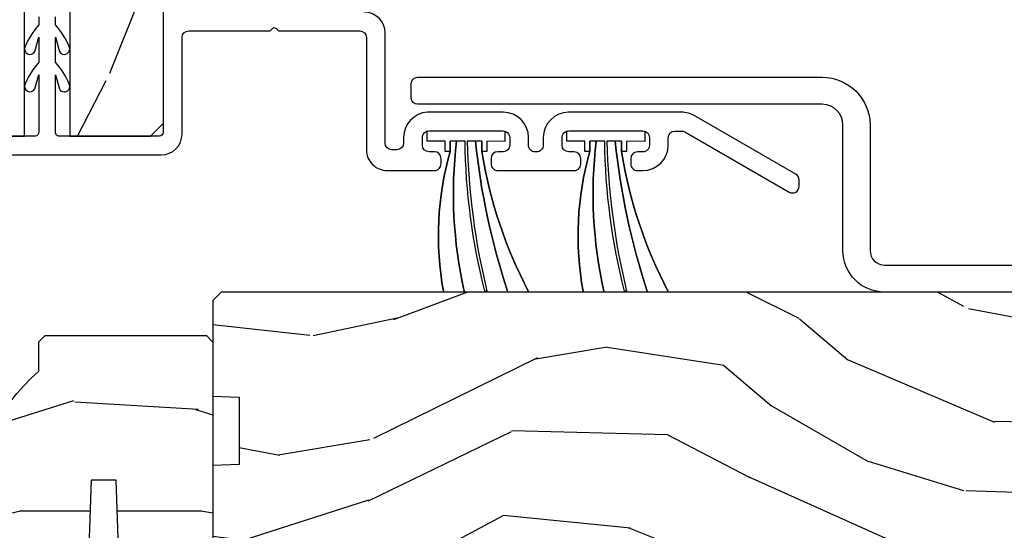
# Model space of a CAD drawing. Units: inches. Extents: x -6 to 499, y 2 to 180.
# Drawn here: x 33 to 35, y 120 to 121 of the extents above; entities that cross this region are included whole.
import ezdxf

# ---------------------------------------------------------------- set-up
doc = ezdxf.new("R2010")
doc.units = ezdxf.units.IN
doc.header["$MEASUREMENT"] = 0
for name, color, linetype in [('ZP-SECT-ALUM', 63, 'Continuous'), ('zp-sect-rein', 104, 'Continuous'), ('ZP-SECT-WDHA', 11, 'Continuous'), ('ZP-SECT-WSTP', 40, 'Continuous')]:
    doc.layers.add(name, color=color, linetype=linetype)

# ---------------------------------------------------------------- blocks, each defined once
blk = doc.blocks.new('CS AS SPD OGEE (13-16 IG) J V InterrLocker')
at = {"layer": 'ZP-SECT-WDHA'}
h = blk.add_hatch(dxfattribs=at)
h.set_pattern_fill('WOOD3', color=256, scale=1.75, angle=-89.99999999999999, style=0, pattern_type=2)
h.set_pattern_definition([(265.2364, (2.406346712006467, 1.728014013022438), (1.749985182157202, 19.25000165605927), [0.2107279999999996, -20.86206324999997]), (281.3099, (2.388846712006483, 1.51801401302243), (1.749995856282812, -7.000001316404165), [0.2676992499999997, -8.655585749999988]), (315, (2.441346712006463, 1.255514013022441), (1.750000541535666, 5e-16), [0.1979897500000001, -2.276883]), (316.8476, (2.581346712006478, 1.115514013022441), (26.24999569063997, -24.50000495929384), [0.3838047499999995, -37.99669124999996]), (282.9946000000001, (2.861346712006479, 0.8530140130224381), (-3.499995760762112, 15.75000134356144), [0.23347975, -23.11443225]), (270, (2.913846712006488, 0.625514013022432), (1.75, -1.749999999999999), [0.4375, -1.3125]), (260.5376999999999, (2.913846712006488, 0.1880140130224319), (1.749996743604262, 8.750001353966786), [0.21289625, -10.43193725]), (264.2894, (2.878846712006463, 1.728014013022438), (1.750002300666005, 15.74999899111774), [0.17587325, -17.41140975]), (270, (2.861346712006451, 1.553014013022441), (1.75, -1.749999999999999), [0.2625, -1.4875]), (298.3008, (2.861346712006451, 1.290514013022438), (10.50001552986628, -19.24999145958539), [0.2583839999999997, -25.58005625]), (322.1250000000001, (2.983846712006453, 1.063014013022431), (-8.749998423927629, 7.000003263560897), [0.3990612500000001, -19.55400825]), (309.2894, (3.298846712006479, 0.8180140130224415), (8.749999355842192, -10.50000111926941), [0.2487222499999999, -24.623452]), (276.3402, (3.456346712006478, 0.625514013022432), (1.750002763179467, -13.99999895456124), [0.316939, -15.52998475]), (258.1113, (3.491346712006475, 0.3105140130224342), (5.250018436685477, 24.49999527683635), [0.3397887499999999, -33.63906524999998]), (263.2902, (3.421346712006481, 1.728014013022438), (-1.749989292177045, -15.75000174606478), [0.299551, -29.65562250000001]), (273.3665, (3.386346712006485, 1.430514013022438), (1.750019185870373, -27.99999881344522), [0.2980144999999997, -29.50341274999998]), (303.6901, (3.403846712006469, 1.133014013022439), (-1.750002335387586, 3.499999226099529), [0.3154865, -5.994229499999999]), (317.4896, (3.57884671200648, 0.8705140130224364), (19.2500151792746, -17.49998375710691), [0.2848789999999996, -28.20305599999996]), (284.9314000000001, (3.788846712006488, 0.6780140130224411), (5.249994669461753, -19.25000093611967), [0.2716734999999997, -26.89563274999996]), (270, (3.858846712006481, 0.4155140130224382), (1.75, -1.749999999999999), [0.21, -1.54]), (257.0053999999999, (3.858846712006481, 0.2055140130224302), (-3.4999957607621, -15.75000134356144), [0.2334797499999998, -23.11443224999999]), (270, (2.108846712006453, 1.185514013022434), (1.75, -1.749999999999999), [0, -1.75]), (133.1523999999999, (2.37134671200647, 0.9405140130224297), (24.50000495929386, -26.24999569063995), [0.3838047499999998, -37.99669124999997]), (116.5650999999999, (3.858846712006481, 1.22051401302243), (-1.750002291443666, 1.749998526396587), [0.1565252499999999, -3.756593749999998]), (98.13009999999987, (3.788846712006488, 1.360514013022431), (-1.749998872677201, 10.49999960880696), [0.2474867499999998, -12.1268805]), (66.80140000000002, (3.753846712006463, 1.605514013022435), (3.500002319213494, 8.749999528667383), [0.1332764999999999, -13.19432625]), (296.5651, (2.37134671200647, 0.9405140130224297), (1.750002291443666, -1.749998526396588), [0.19565525, -3.717463749999999]), (276.7098, (2.458846712006476, 0.7655140130224325), (-1.74998929217706, 15.75000174606478), [0.299551, -29.65562250000001]), (259.8753, (2.493846712006472, 0.4680140130224331), (-5.250015030079693, -29.74999788188585), [0.4977507499999996, -49.27736799999994]), (259.6952, (2.213846712006471, 1.728014013022438), (-1.74999103218798, -10.50000168148383), [0.19565525, -19.369938]), (285.5241, (2.178846712006446, 1.535514013022442), (-5.249996110809816, 19.25000179310109), [0.32692625, -32.3657705]), (312.8789, (2.26634671200648, 1.22051401302243), (-20.99999956818338, 22.75000138764641), [0.3343375, -33.09936525]), (304.6952, (2.493846712006472, 0.9755140130224405), (12.25001506679031, -17.49998995322816), [0.2766995, -27.3932295]), (279.4623, (2.651346712006471, 0.7480140130224342), (1.749996743604264, -8.750001353966788), [0.31934525, -10.32549]), (263.4180999999999, (2.70384671200648, 0.4330140130224365), (3.499976725641027, 29.75000251637749), [0.45801875, -45.343865]), (261.8699, (2.651346712006471, 1.728014013022438), (1.749998872677208, 10.49999960880696), [0.24748675, -12.1268805]), (281.3099, (2.616346712006446, 1.483014013022433), (1.749995856282812, -7.000001316404165), [0.2676992499999997, -8.655585749999988]), (312.5104, (2.668846712006455, 1.22051401302243), (-17.49998375710693, 19.25001517927459), [0.2848789999999997, -28.20305599999997]), (315, (2.861346712006451, 1.010514013022437), (1.750000541535666, 5e-16), [0.321734, -2.1531405]), (287.3540000000001, (3.088846712006471, 0.7830140130224308), (-6.999990378953463, 22.75000353341946), [0.2933542499999997, -29.04199199999996]), (266.6335, (3.176346712006477, 0.5030140130224297), (1.750019185870337, 27.99999881344522), [0.2980144999999992, -29.50341274999993]), (252.8973, (3.158846712006464, 0.2055140130224302), (-5.249992113503014, -17.50000302917474), [0.23802625, -23.56454799999999]), (261.2538, (3.088846712006471, 1.728014013022438), (-1.750007344850674, -12.24999883862361), [0.23017575, -22.78747975]), (284.9314000000001, (3.053846712006475, 1.500514013022431), (5.249994669461753, -19.25000093611967), [0.2716734999999997, -26.89563274999996]), (302.0054, (3.123846712006468, 1.238014013022443), (-5.250001934410966, 8.749998153378211), [0.3301899999999997, -16.17927849999998]), (319.8991, (3.298846712006479, 0.958014013022442), (-22.75000337670603, 19.24999660462404), [0.4346912500000001, -43.03440749999999]), (285.9454, (3.631346712006461, 0.6780140130224411), (-1.749999806268666, 7.000000221641264), [0.2548035, -12.485389]), (263.991, (3.701346712006483, 0.4330140130224365), (-1.749998805593224, -17.49999956408557), [0.3343375, -33.09936525]), (246.8014, (3.666346712006486, 0.1005140130224404), (-3.500002319213495, -8.749999528667383), [0.1332764999999998, -13.19432625]), (260.5376999999999, (3.613846712006477, 1.728014013022438), (1.749996743604262, 8.750001353966786), [0.21289625, -10.43193725]), (280.008, (3.57884671200648, 1.51801401302243), (3.500006076274141, -19.24999922050586), [0.3020972499999996, -29.90758749999998]), (307.4054, (3.631346712006461, 1.22051401302243), (17.50001741707635, -22.74998681371508), [0.37451575, -37.07711875]), (299.0546000000001, (2.108846712006481, 0.9230140130224312), (7.000000047598743, -12.25000067299695), [0.1801729999999998, -17.83717949999998]), (280.7843, (2.196346712006487, 0.7655140130224325), (-5.250000961938809, 27.99999913146497), [0.3741079999999997, -37.03662024999996]), (262.875, (2.26634671200648, 0.3980140130224399), (1.749996993314437, 12.25000066472925), [0.4232690000000003, -13.68568250000001])])
edge = h.paths.add_edge_path()
edge.add_line((2.259337889804527, 2.318389228093074), (2.330237889804521, 2.318389228093074))
edge.add_line((2.330237889804521, 2.318389228093074), (2.345237889804536, 2.30338922809306))
edge.add_line((2.345237889804536, 2.30338922809306), (2.345237889804536, 1.916389228093088))
edge.add_line((2.345237889804536, 1.916389228093088), (2.329237889804517, 1.900389228093068))
edge.add_line((2.329237889804517, 1.900389228093068), (1.829237889804545, 1.900389228093068))
edge.add_line((1.829237889804545, 1.900389228093068), (1.813237889804526, 1.916389228093059))
edge.add_line((1.813237889804526, 1.916389228093059), (1.813237889804526, 2.12618922809306))
edge.add_line((1.813237889804526, 2.12618922809306), (1.998237889804528, 2.132649570449039))
edge.add_line((1.998237889804528, 2.132649570449039), (1.998237889804528, 2.192728885737089))
edge.add_line((1.998237889804528, 2.192728885737089), (1.813237889804526, 2.199189228093068))
edge.add_line((1.813237889804526, 2.199189228093068), (1.813237889804526, 2.547389228093059))
edge.add_line((1.813237889804526, 2.547389228093059), (1.844237889804531, 2.578389228093065))
edge.add_line((1.844237889804531, 2.578389228093065), (1.905196723969709, 2.578389228093065))
edge.add_line((1.905196723969709, 2.578389228093065), (1.908837889804544, 2.47411988100233))
edge.add_arc((1.924196128754061, 2.036389228093078), 0.4379999999999893, 40.07843002828952, 92.00945820517211, ccw=False)
h = blk.add_hatch(dxfattribs=at)
h.set_pattern_fill('WOOD3', color=256, scale=2, angle=-17.00000000000001, style=0, pattern_type=2)
h.set_pattern_definition([(338.2363999999999, (3.962858987930417, 0.9150916721976827), (-20.45396798290167, 8.344771374467811), [0.2408319999999998, -23.84235799999996]), (354.3099, (4.186524695267166, 0.8257963679449815), (8.235181511295936, -0.4263690944681515), [0.305942, -9.892098]), (27.99999999999992, (4.490958424339282, 0.7954631418859393), (0.5847435903937094, 1.91261010378108), [0.226274, -2.602152]), (29.84759999999996, (4.690746658049079, 0.9016924300844451), (35.54768828883151, 20.50272857977592), [0.4386339999999983, -43.42478999999976]), (355.9946, (5.071197030349253, 1.119998440575791), (-18.38297247813529, 1.437476743240218), [0.2668339999999997, -26.41649399999999]), (343, (5.337378569182988, 1.101360082705646), (2.497352921371545, 1.327866102480597), [0.499999999999999, -1.499999999999995]), (333.5376999999999, (5.815530947164575, 0.9551742303442055), (-8.978306718050993, 4.836323452587554), [0.2433099999999989, -11.92221399999993]), (337.2893999999999, (4.120739708480755, 1.43149624041775), (-16.6287403265194, 7.17530237427159), [0.2009979999999999, -19.89875399999993]), (343, (4.306153225579123, 1.35389580435396), (2.497352921371545, 1.327866102480597), [0.2999999999999989, -1.699999999999995]), (11.30079999999992, (4.593044652367666, 1.266184292937118), (24.54716094300748, 5.043499394239713), [0.2952959999999979, -29.23434999999987]), (35.12499999999997, (4.882615927579422, 1.324050315544077), (-10.57415813511433, -7.224071108844608), [0.4560699999999983, -22.34743799999989]), (22.28939999999991, (5.255635072949075, 1.586455950368367), (14.3993751268171, 6.054586024953072), [0.2842539999999987, -28.14108799999992]), (349.3401999999999, (5.51864902611112, 1.694269031402718), (15.88561928555968, -2.765334394382434), [0.3622159999999988, -17.74855399999993]), (331.1113, (5.874613606446814, 1.627267407941026), (-25.02229161617254, 13.9242548396384), [0.3883300000000001, -38.444646]), (336.2902, (4.302010165408887, 2.024405189114823), (16.62874768410003, -7.175289077572963), [0.3423439999999974, -33.89213999999968]), (346.3664999999999, (4.615458914247369, 1.886746619270589), (31.18650071420278, -7.443263674111088), [0.3405879999999974, -33.71818599999967]), (16.69009999999991, (4.946449965369197, 1.806466334784154), (-4.409962367830815, -0.7431255040166717), [0.3605559999999984, -6.850547999999983]), (30.48959999999992, (5.29181573310268, 1.910015774559902), (25.55825994297177, 15.19129255384613), [0.325575999999999, -32.23206399999987]), (357.9314, (5.57237198854807, 2.075207140952052), (22.79293410148564, -0.6943551067665571), [0.3104839999999991, -30.7378659999999]), (343, (5.882653151714634, 2.0640000100122), (2.497352921371545, 1.327866102480597), [0.2399999999999995, -1.759999999999995]), (330.0053999999999, (6.112166293146032, 1.993830800878818), (16.04400167334359, -9.08790552465111), [0.2668339999999982, -26.41649399999989]), (343, (4.45636155702175, 0.4086775982421571), (2.497352921371545, 1.327866102480597), [0, -1.999999999999995]), (206.1523999999999, (4.811838400108285, 0.6137049477087615), (36.87554735843707, 18.00538888531858), [0.4386339999999988, -43.42478999999982]), (189.5650999999999, (5.002852776228678, 2.332981978357175), (-2.497352076502219, -1.327869099233074), [0.1788859999999994, -4.293249999999981]), (171.1300999999999, (4.826454278896903, 2.303257070635773), (-12.0603996767767, 1.595852046107208), [0.282842, -13.85929200000003]), (139.8013999999999, (4.546994079038199, 2.346868957719557), (-8.393559450670804, 6.748938448303027), [0.1523159999999995, -15.07922999999997]), (9.56509999999986, (4.811838400108285, 0.6137049477087615), (2.497352076502219, 1.327869099233074), [0.2236059999999987, -4.248529999999959]), (349.7098, (5.032336521773117, 0.6508610823604571), (-17.79822734718652, 3.35009345930256), [0.3423439999999974, -33.89213999999967]), (332.8752999999999, (5.369175006989394, 0.5897068929932133), (30.76012413734089, -15.67848221527705), [0.5688579999999996, -56.31699199999999]), (332.6952, (3.898537212891483, 0.7047046258859027), (10.89091849633434, -5.421060729349785), [0.2236060000000001, -22.137072]), (358.5240999999999, (4.097229391014366, 0.6021306606083457), (-22.79293551970828, 0.6943538178398273), [0.3736299999999979, -36.98945199999974]), (25.87889999999993, (4.470736273633406, 0.5925073225044529), (-31.88084594068393, -15.34964888471386), [0.3820999999999998, -37.82784599999998]), (17.69519999999993, (4.814518248530816, 0.7592824817324484), (23.21929303946758, 7.540852312839222), [0.3162279999999994, -31.30654799999997]), (352.4623, (5.11578439193147, 0.8554006945779022), (10.14779136076372, -1.011111546693652), [0.3649659999999996, -11.80055999999999]), (336.4181, (5.477596406361385, 0.8075251662355142), (-31.344885410924, 13.76583238823938), [0.5234499999999978, -51.82155999999995]), (334.8698999999999, (4.044723065252924, 1.182857003867361), (-10.89091361125097, 5.421068605812719), [0.2828419999999987, -13.85929199999996]), (354.3099, (4.300793528733606, 1.062740736306473), (8.235181511295936, -0.4263690944681515), [0.305942, -9.892098]), (25.51039999999995, (4.605227257805722, 1.032407510247431), (-26.88614988798456, -12.6938947911933), [0.3255759999999988, -32.23206399999984]), (27.99999999999992, (4.899062174275854, 1.172625347425828), (0.5847435903937094, 1.91261010378108), [0.3676960000000001, -2.460732]), (0.3539999999995318, (5.223718054054302, 1.345247940748272), (-27.20289793979688, -0.0487620292280523), [0.3352620000000001, -33.19084800000001]), (339.6335, (5.558972746434733, 1.34731947083339), (-30.01700107381327, 11.26852463519539), [0.340588, -33.718186]), (325.8972999999999, (5.878268929367663, 1.228786996108347), (17.37187083675603, -11.58525502309057), [0.2720299999999999, -26.930912]), (334.2538, (4.190908917614137, 1.661009381848835), (12.80351945054413, -6.005821017315293), [0.263058, -26.04283400000001]), (357.9314, (4.427853285975629, 1.546740548382395), (22.79293410148564, -0.6943551067665571), [0.3104839999999991, -30.7378659999999]), (15.00539999999997, (4.738134449142421, 1.535533417442657), (-11.31727641611973, -2.81411421973526), [0.3773599999999971, -18.49060399999985]), (32.89909999999993, (5.102626311995095, 1.633235423123956), (-28.64036637139408, -18.43175097613515), [0.4967899999999998, -49.18217999999996]), (358.9453999999999, (5.519745081697806, 1.903072284878653), (-8.235181634652657, 0.4263644116476332), [0.291204, -14.269016]), (336.9909999999999, (5.810900149745407, 1.897712588033364), (18.54135163249375, -7.760042155334045), [0.3821000000000001, -37.82784599999991]), (319.8013999999999, (6.162601088822469, 1.748359150000233), (8.393559450670802, -6.748938448303029), [0.1523159999999992, -15.07922999999997]), (333.5376999999999, (4.366331940448048, 2.234792235426716), (-8.978306718050993, 4.836323452587554), [0.2433099999999989, -11.92221399999993]), (353.008, (4.584150213690122, 2.126370836054725), (22.20819262847394, -2.606951578708774), [0.3452540000000001, -34.18010000000001]), (20.40539999999994, (4.926836133000847, 2.084342741806786), (30.71134915766889, 11.52445423798902), [0.4280179999999993, -42.37384999999989]), (12.05459999999994, (4.743252983810748, 0.3209660868253152), (15.72724097270063, 3.557234008732979), [0.2059119999999996, -20.3853479999999]), (353.7843, (4.944625010356389, 0.363969655571573), (-32.35598179133585, 3.618064673815977), [0.4275519999999992, -42.32756599999987]), (335.875, (5.369662744238553, 0.3176779200650301), (-12.80352490518391, 6.005810314090474), [0.483735999999999, -15.64077999999996])])
edge = h.paths.add_edge_path()
edge.add_line((4.623496388933858, 1.917187117916292), (4.629358129390197, 1.984187117916185))
edge.add_line((4.629358129390197, 1.984187117916185), (5.151868486139051, 1.984187117916185))
edge.add_arc((5.151868486139051, 2.031187117916211), 0.0470000000000255, -90.00000000000001, -1.27e-14)
edge.add_line((5.198868486139076, 2.031187117916211), (5.198868486138849, 2.497187117916332))
edge.add_arc((5.117868486138888, 2.497187117916389), 0.0809999999999604, -4.02149e-11, 89.99999999995978)
edge.add_line((5.117868486138945, 2.57818711791635), (2.90486848613898, 2.578187117916123))
edge.add_arc((2.904868486138923, 2.497187117916062), 0.0810000000000741, 89.99999999995978, 179.9999999999598)
edge.add_line((2.823868486138849, 2.497187117916119), (2.823868486138849, 2.353187117916114))
edge.add_line((2.823868486138849, 2.353187117916114), (3.205868486138911, 2.353187117916114))
edge.add_line((3.205868486138911, 2.353187117916114), (3.205868486138911, 2.24418711791619))
edge.add_line((3.205868486138911, 2.24418711791619), (2.823868486138849, 2.244187117916077))
edge.add_line((2.823868486138849, 2.244187117916077), (2.823868486138849, 2.050187117915776))
edge.add_line((2.823868486138849, 2.050187117915776), (2.854868486139025, 2.019187117915826))
edge.add_line((2.854868486139025, 2.019187117915826), (3.694868486139171, 2.01918711791594))
edge.add_line((3.694868486139171, 2.01918711791594), (3.694868486138943, 2.079187117916227))
edge.add_line((3.694868486138943, 2.079187117916227), (3.903031797878952, 2.079187117916227))
edge.add_line((3.903031797878952, 2.079187117916227), (3.917204961370202, 1.917187117916192))
edge.add_line((3.917204961370202, 1.917187117916192), (4.623496388933858, 1.917187117916306))
h = blk.add_hatch(dxfattribs=at)
h.set_pattern_fill('WOOD3', color=256, scale=2, angle=72.99999999999997, style=0, pattern_type=2)
h.set_pattern_definition([(68.23639999999999, (0.2802456412586593, -1.884751773768542), (-8.344771374467818, -20.45396798290167), [0.240832, -23.84235799999999]), (84.30989999999997, (0.3695409455113747, -1.661086066431863), (0.4263690944681534, 8.235181511295936), [0.305942, -9.892097999999997]), (117.9999999999999, (0.399874171570417, -1.356652337359591), (-1.912610103781079, 0.5847435903937096), [0.2262739999999999, -2.602151999999999]), (119.8475999999998, (0.293644883371968, -1.156864103649866), (-20.50272857977591, 35.5476882888315), [0.438634, -43.42478999999999]), (85.99459999999998, (0.0753388728806215, -0.7764137313496918), (-1.437476743240222, -18.38297247813528), [0.2668339999999999, -26.41649399999999]), (72.99999999999996, (0.0939772307507383, -0.5102321925159288), (-1.327866102480596, 2.497352921371545), [0.5, -1.5]), (63.53769999999997, (0.2401630831121224, -0.0320798145344341), (-4.836323452587555, -8.978306718050991), [0.2433099999999999, -11.92221399999999]), (67.28939999999997, (-0.236158926961366, -1.72687105321826), (-7.175302374271593, -16.6287403265194), [0.200998, -19.898754]), (72.99999999999996, (-0.1585584908975761, -1.54145753612012), (-1.327866102480596, 2.497352921371545), [0.3, -1.7]), (101.3007999999999, (-0.0708469794807343, -1.254566109331207), (-5.043499394239705, 24.54716094300748), [0.2952959999999997, -29.23434999999998]), (125.1249999999998, (-0.1287130020876646, -0.9649948341196363), (7.224071108844605, -10.57415813511433), [0.4560699999999999, -22.34743799999999]), (112.2894, (-0.3911186369119832, -0.5919756887497983), (-6.054586024953069, 14.3993751268171), [0.2842539999999999, -28.14108799999999]), (79.34019999999995, (-0.4989317179463342, -0.3289617355878605), (2.765334394382437, 15.88561928555967), [0.362216, -17.748554]), (61.11129999999999, (-0.4319300944846703, 0.0270028447477486), (-13.9242548396384, -25.02229161617254), [0.38833, -38.444646]), (66.29019999999998, (-0.8290678756584668, -1.545600596290171), (7.175289077572966, 16.62874768410002), [0.3423439999999997, -33.89213999999996]), (76.36649999999997, (-0.6914093058142043, -1.232151847451646), (7.443263674111093, 31.18650071420277), [0.3405879999999997, -33.71818599999996]), (106.6900999999999, (-0.6111290213277414, -0.901160796329762), (0.7431255040166707, -4.409962367830814), [0.360556, -6.850547999999999]), (120.4895999999999, (-0.7146784611035173, -0.5557950285963074), (-15.19129255384612, 25.55825994297177), [0.3255759999999999, -32.23206399999998]), (87.9314, (-0.8798698274956392, -0.2752387731509955), (0.6943551067665608, 22.79293410148564), [0.310484, -30.737866]), (72.99999999999996, (-0.868662696555873, 0.0350423900157253), (-1.327866102480596, 2.497352921371545), [0.24, -1.759999999999999]), (60.00539999999997, (-0.7984934874224053, 0.2645555314468666), (9.087905524651111, 16.04400167334358), [0.266834, -26.416494]), (72.99999999999996, (0.7866597152141992, -1.391249204677194), (-1.327866102480596, 2.497352921371545), [0, -2]), (296.1524, (0.5816323657476516, -1.035772361590716), (-18.00538888531857, 36.87554735843706), [0.4386340000000001, -43.42478999999999]), (279.5651, (-1.13764466490079, -0.8447579854702382), (1.327869099233073, -2.497352076502219), [0.1788859999999998, -4.293249999999994]), (261.1301, (-1.107919757179388, -1.02115648280214), (-1.595852046107211, -12.0603996767767), [0.282842, -13.859292]), (229.8014, (-1.151531644263229, -1.300616682660702), (-6.748938448303027, -8.3935594506708), [0.1523159999999999, -15.07922999999998]), (99.56509999999987, (0.5816323657476516, -1.035772361590716), (-1.327869099233073, 2.497352076502219), [0.2236059999999999, -4.248529999999997]), (79.70979999999996, (0.5444762310958993, -0.8152742399258414), (-3.350093459302563, -17.79822734718652), [0.342344, -33.89214000000001]), (62.87529999999996, (0.6056304204631147, -0.4784357547095155), (15.67848221527705, 30.76012413734089), [0.5688579999999993, -56.31699199999996]), (62.6952, (0.4906326875705247, -1.949073548807547), (5.421060729349787, 10.89091849633434), [0.2236059999999998, -22.13707199999998]), (88.52409999999998, (0.5932066528480675, -1.750381370684593), (-0.6943538178398319, -22.79293551970827), [0.37363, -36.989452]), (115.8789, (0.6028299909519319, -1.376874488065624), (15.34964888471385, -31.88084594068393), [0.3821, -37.827846]), (107.6951999999999, (0.4360548317239079, -1.033092513168057), (-7.540852312839215, 23.21929303946757), [0.316228, -31.30654800000001]), (82.46229999999996, (0.3399366188784825, -0.7318263697675746), (1.011111546693654, 10.14779136076372), [0.364966, -11.80056]), (66.41809999999997, (0.3878121472208704, -0.3700143553375383), (-13.76583238823938, -31.34488541092399), [0.52345, -51.82155999999999]), (64.86989999999993, (0.0124803095890229, -1.802887696446177), (-5.421068605812721, -10.89091361125097), [0.282842, -13.859292]), (84.30989999999997, (0.1325965771499113, -1.546817232965437), (0.4263690944681534, 8.235181511295936), [0.305942, -9.892097999999997]), (115.5103999999999, (0.1629298032089537, -1.242383503893165), (12.6938947911933, -26.88614988798455), [0.325576, -32.232064]), (117.9999999999999, (0.0227119660305277, -0.9485485874230334), (-1.912610103781079, 0.5847435903937096), [0.367696, -2.460731999999999]), (90.35399999999984, (-0.1499106272919448, -0.6238927076447283), (0.0487620292280466, -27.20289793979688), [0.335262, -33.190848]), (69.63350000000001, (-0.1519821573769775, -0.2886380152643042), (-11.26852463519539, -30.01700107381326), [0.3405879999999998, -33.71818599999997]), (55.89729999999997, (-0.033449682651991, 0.030658167668669), (11.58525502309057, 17.37187083675603), [0.2720299999999996, -26.93091199999998]), (64.25379999999993, (-0.4656720683925073, -1.656701844084807), (6.005821017315294, 12.80351945054413), [0.2630579999999998, -26.042834]), (87.9314, (-0.3514032349260674, -1.419757475723329), (0.6943551067665608, 22.79293410148564), [0.310484, -30.737866]), (105.0053999999999, (-0.3401961039863011, -1.109476312556594), (2.814114219735257, -11.31727641611973), [0.37736, -18.490604]), (122.8990999999999, (-0.4378981096676285, -0.7449844497038783), (18.43175097613514, -28.64036637139408), [0.49679, -49.18217999999999]), (88.94539999999995, (-0.7077349714222976, -0.3278656800010893), (-0.4263644116476347, -8.235181634652655), [0.291204, -14.269016]), (66.991, (-0.7023752745769798, -0.036710611953616), (7.760042155334047, 18.54135163249375), [0.3821, -37.827846]), (49.80139999999992, (-0.5530218365438202, 0.314990327123418), (6.748938448303029, 8.393559450670798), [0.152316, -15.07923]), (63.53769999999997, (-1.039454921970332, -1.481278821251166), (-4.836323452587555, -8.978306718050991), [0.2433099999999999, -11.92221399999999]), (83.00799999999997, (-0.9310335225983408, -1.26346054800895), (2.60695157870878, 22.20819262847393), [0.345254, -34.18010000000001]), (110.4053999999999, (-0.8890054283504014, -0.9207746286981546), (-11.52445423798901, 30.71134915766888), [0.4280179999999997, -42.37384999999997]), (102.0545999999998, (0.8743712266310126, -1.104357777888282), (-3.557234008732975, 15.72724097270063), [0.205912, -20.38534799999998]), (83.78429999999997, (0.8313676578848117, -0.9029857513426549), (-3.618064673815984, -32.35598179133584), [0.4275520000000001, -42.327566]), (65.87499999999999, (0.8776593933912977, -0.4779480174603848), (-6.005810314090475, -12.8035249051839), [0.483736, -15.64078])])
edge = h.paths.add_edge_path()
edge.add_line((2.197206710192858, 1.837889228092613), (2.035783039487796, 1.837889228092556))
edge.add_line((2.035783039487796, 1.837889228092556), (2.033600491394508, 1.900389228092954))
edge.add_line((2.033600491394508, 1.900389228092954), (1.127742065956454, 1.900389228092955))
edge.add_arc((1.127742065956454, 2.150389228092961), 0.2500000000000071, -175.99999999994975, -90, ccw=False)
edge.add_line((0.8783510533914977, 2.132950109656711), (0.8774715747956634, 2.145527239533656))
edge.add_arc((0.8465470892376173, 2.143364788847613), 0.0309999999999897, 3.99999999995591, 88.00000000034035)
edge.add_line((0.84762897363521, 2.174345904485186), (0.8288256321686731, 2.17500253163805))
edge.add_arc((0.8299075165661236, 2.205983647275559), 0.0309999999999057, 181.9999999999399, 268.00000000059873, ccw=False)
edge.add_line((0.7989264009286217, 2.204901762877817), (0.7946367306797129, 2.32774184662562))
edge.add_line((0.7946367306797129, 2.32774184662562), (0.6683892582860836, 2.32774184662562))
edge.add_line((0.6683892582860836, 2.32774184662562), (0.6053892582860954, 2.264741846625518))
edge.add_line((0.6053892582860954, 2.264741846625518), (0.6053892582862082, -1.654406006940155))
edge.add_line((0.6053892582862092, -1.654406006940135), (0.6203892582861954, -1.669406006940121))
edge.add_line((0.6203892582861954, -1.669406006940121), (0.8048320331690774, -1.669406006940008))
edge.add_line((0.8048320331690774, -1.669406006940008), (0.8190630241190319, -1.655175015989996))
edge.add_line((0.8190630241190319, -1.655175015989996), (0.8263892582860989, -1.445379118769849))
edge.add_arc((0.8738892582861126, -1.447037855320694), 0.0475289533542072, 2.0000000000512728, 178.0000000000172, ccw=False)
edge.add_line((0.9213892582861262, -1.445379118769793), (0.9386872444109711, -1.940728630725928))
edge.add_arc((0.9836598316267668, -1.939158153374343), 0.0449999999999353, 181.9999999999677, 270.0000000000724)
edge.add_line((0.9836598316268236, -1.984158153374281), (1.150967681895963, -1.984158153374281))
edge.add_line((1.150967681895963, -1.984158153374281), (1.172839847777481, -1.73415815337394))
edge.add_line((1.172839847777481, -1.73415815337394), (1.85683984777745, -1.734158153373869))
edge.add_line((1.85683984777745, -1.734158153373869), (1.878712013659082, -1.98415815337421))
edge.add_line((1.878712013659082, -1.98415815337421), (2.427839847777022, -1.984158153374267))
edge.add_line((2.427839847777022, -1.984158153374266), (2.449389258286032, -1.962608742865199))
edge.add_line((2.449389258286032, -1.962608742865199), (2.449389258286033, 1.880389228093107))
edge.add_line((2.449389258286032, 1.880389228093086), (2.429389258285937, 1.900389228092954))
edge.add_line((2.429389258285937, 1.900389228092954), (2.199389258286146, 1.900389228092954))
edge.add_line((2.199389258286146, 1.900389228092954), (2.197206710192858, 1.837889228092613))
at = {"layer": 'ZP-SECT-ALUM'}
for points in [[(3.485331465283138, 2.019783156569779), (2.83386848613884, 2.019783156569893, -0.4142135623731081), (2.823868486138849, 2.029783156569884), (2.823868486138849, 2.266687335765901, -0.4683695026792477), (2.833463656239132, 2.278687117924015), (2.97134533672704, 2.278687117924015), (2.937386977211986, 2.269059465864948, 1), (2.949414999050418, 2.246008941125602, 0.0801825921821774), (3.00136755072765, 2.278687117924015), (3.061345336728095, 2.278687117924015), (3.027386977213268, 2.269059465864948, 1), (3.0394149990517, 2.246008941125602, 0.0801825921944189), (3.091367550727568, 2.278687117924015), (3.110367550727573, 2.278687117924015, 0.4142135623692721)], [(3.110367550727573, 2.318687117923865), (3.091367550727568, 2.318687117923865, 0.0801825921950079), (3.0394149990517, 2.351365294722391, 1), (3.027386977213268, 2.328314769983045), (3.061345336728095, 2.318687117923978), (3.00136755072765, 2.318687117923978, 0.080182592180857), (2.949414999050418, 2.351365294722391, 1), (2.937386977211986, 2.328314769983045), (2.97134533672704, 2.318687117923978), (2.83386848613884, 2.318687117923978, -0.3598877494475718), (2.823868486139076, 2.326588398702902), (2.823868486139076, 2.510276117916269, 0.4142135623731066)], [(2.778868486139003, 2.514276117916288), (2.778868486138776, 2.024783156570002, 0.414213562373109), (2.828868486138958, 1.974783156570047), (3.060776233062938, 1.974783156569934, -0.4142135623729596), (3.076776233062787, 1.958783156569971), (3.076776233062787, 1.763405669949143), (3.083240699156817, 1.756941203855113, -0.4142135623747046), (3.083240699156817, 1.749870136043305), (3.076776233062787, 1.743405669949162), (3.076776233062787, 1.548028183328334, -0.4142135623730849), (3.060776233062938, 1.532028183328371), (2.791474719974644, 1.532028183328371, 0.4142135623731412), (2.741474719974689, 1.482028183328417), (2.741474719974689, 1.368634395862351, 0.4142205493492338), (2.757475101651266, 1.352634395870005), (2.770575101654117, 1.352634708369997, 0.4142065754362227), (2.786574719974737, 1.368634708365526), (2.786574719974737, 1.381634708365446, -0.414213562371757), (2.802574719974359, 1.397634708365522), (2.820574719974842, 1.397634708365636, -0.4142135623768337), (2.836574719974919, 1.381634708365787), (2.836574719974919, 1.203634708365676, -0.4142135623749038), (2.82057471997507, 1.187634708365713), (2.802574719974586, 1.187634708365713, -0.4142135623719651), (2.786574719974737, 1.20363470836579), (2.786574719974737, 1.21663470836571, 0.414206575366188), (2.770575101657982, 1.232634708361239), (2.757475101654904, 1.2326350208643, 0.4145304520623819), (2.741474728928892, 1.216618093632824), (2.741474728928892, 1.035687189466521, 0.4606592670852112), (2.757281038906171, 1.01720271155235), (2.770381038909249, 1.017203024052342, 0.4142065754362207), (2.786380657229869, 1.033203024047871), (2.786380657229869, 1.046203024047791, -0.4142135623717163), (2.802380657229491, 1.062203024047867), (2.820574719974842, 1.062203024048095, -0.4142135623768357), (2.836574719974919, 1.046203024048246), (2.836574719974919, 0.8682030240481353, -0.4142135623749038), (2.82057471997507, 0.8522030240481726), (2.802380657229718, 0.8522030240481726, -0.4142135623738145), (2.786380657229869, 0.868203024048249), (2.786380657229869, 0.8812030240450994, 0.4142065753655053), (2.770381038913114, 0.8972030240406283), (2.757381038912967, 0.897203334158199, 0.4142205494152088), (2.741380657229797, 0.8812033341627838), (2.741380657229797, 0.8682030240483626, 0.4142135623721654), (2.802380657229491, 0.8072030240480998), (2.820380657229975, 0.807203024047986, -0.4142135623715422), (2.836380657229824, 0.7912030240480235), (2.836380657229824, 0.7754434168333191, -0.1316524975875144), (2.834237063690238, 0.7674434168332809), (2.689680962755232, 0.5170649054703845, 0.5773502691900437), (2.703537369215723, 0.4930649054703835), (2.718871531613444, 0.4930649054702699, 0.2652459609033183), (2.732566414441294, 0.501064090140595), (2.873342181281827, 0.7448948708314092, 0.1318043309443173), (2.881380646360753, 0.7749306893000139), (2.881380646360753, 1.046239439500332, 0.414038723349823), (2.820380657230202, 1.107203024048168), (2.802280657229971, 1.107203024048168, -0.4142135623749343), (2.786280657229895, 1.12320302404813), (2.786280657229895, 1.126634708365678, -0.4142135623752248), (2.802280657229971, 1.14263470836564), (2.820502809862432, 1.14263470836564, 0.4142135623730865), (2.881502809862581, 1.203634708365676), (2.881502809862581, 1.38512612642463, 0.3975380044701315), (2.820602809863089, 1.442634708365709), (2.80747471997472, 1.442634708365822, -0.4142135623731784), (2.791474719974871, 1.458634708365785), (2.791474719974871, 1.471028183328449, -0.414213562373095), (2.80747471997472, 1.487028183328412), (3.071776233062905, 1.487028183328412, 0.4142135623730854), (3.12177623306286, 1.537028183328366)], [(2.449389258286032, -2.003164398087079), (2.449389258286032, 0.287466684007363, -0.4142135623730948), (2.549389258290432, 0.3874666840117626), (2.850435461632883, 0.3874666840117911, 0.4142135623730951), (2.900435461628433, 0.4374666840073403), (2.900435461628433, 1.409273863191707, -0.4142135623730951), (2.915435461628447, 1.424273863191693), (2.950435461632878, 1.424273863191693, -0.4142135623730959), (2.965435461632893, 1.409273863191707), (2.965435461632893, 0.4374666840073403, -0.4142135623730944), (2.850435461632883, 0.3224666840073311), (2.549389258290432, 0.3224666840073311, 0.4142135623730951), (2.514389258290464, 0.287466684007363), (2.514389258290464, -2.003164398093559, 0.4142135623730951)]]:
    blk.add_lwpolyline(points, format="xyb", dxfattribs=at)
at = {"layer": 'zp-sect-rein'}
for points in [[(2.259337889804527, 2.318389228093074), (2.330237889804521, 2.318389228093074), (2.345237889804536, 2.30338922809306), (2.345237889804536, 1.916389228093088), (2.329237889804517, 1.900389228093068), (1.829237889804545, 1.900389228093068), (1.813237889804526, 1.916389228093059), (1.813237889804526, 2.12618922809306), (1.998237889804528, 2.132649570449039), (1.998237889804528, 2.192728885737089), (1.813237889804526, 2.199189228093068), (1.813237889804526, 2.547389228093059), (1.844237889804531, 2.578389228093065), (1.905196723969709, 2.578389228093065), (1.908837889804544, 2.47411988100233, -0.2305512263101217)], [(4.623496388933858, 1.917187117916292), (4.629358129390197, 1.984187117916185), (5.151868486139051, 1.984187117916185, 0.4142135623731235), (5.198868486139076, 2.031187117916211), (5.198868486138849, 2.497187117916332, 0.4142135623730851), (5.117868486138945, 2.57818711791635), (2.90486848613898, 2.578187117916137, 0.4142135623730758), (2.823868486138849, 2.497187117916119), (2.823868486138849, 2.353187117916114), (3.205868486138911, 2.353187117916114), (3.205868486138911, 2.24418711791619), (2.823868486138849, 2.244187117916077), (2.823868486138849, 2.050187117915776), (2.854868486139025, 2.019187117915826), (3.694868486139171, 2.01918711791594), (3.694868486138943, 2.079187117916227), (3.903031797878952, 2.079187117916227), (3.917204961370202, 1.917187117916192)]]:
    blk.add_lwpolyline(points, format="xyb", close=True, dxfattribs=at)
blk.add_lwpolyline([(1.85683984777745, -1.734158153373869), (1.878712013659082, -1.98415815337421), (2.427839847777022, -1.984158153374266), (2.449389258286032, -1.962608742865199), (2.449389258286032, 1.880389228093086), (2.429389258285937, 1.900389228092954), (2.199389258286146, 1.900389228092954), (2.197206710192858, 1.837889228092613), (2.035783039487796, 1.837889228092556), (2.033600491394508, 1.900389228092954), (1.127742065956454, 1.900389228092954, -0.393910475614706)], format="xyb", dxfattribs=at)
at = {"layer": 'ZP-SECT-WSTP'}
for points in [[(2.451964586895996, 1.242567765089084), (2.451964586900999, 1.24756776508908, -0.0589622535525787), (2.811897643614315, 1.295134708714918), (2.811897643614315, 1.315565928294937, 0.0846569562614135), (2.451964586900999, 1.297243195112024, -0.0846569562607841), (2.811897643614315, 1.315565928294937), (2.811897643716179, 1.330853408247627), (2.786897643704264, 1.330853408273092, 0.1162235643495057), (2.451964586900999, 1.346918625134968, -0.1162235643495054), (2.786897643704264, 1.330853408273092), (2.811897643716179, 1.330853408247627), (2.786897643716315, 1.330853408247627), (2.786897643716315, 1.342634708378533), (2.811897643716179, 1.342634708353067), (2.811897643802808, 1.386134708378413), (2.836897643802899, 1.386134708352948), (2.836251796146939, 1.199134708378515), (2.811251796147075, 1.199134708403981), (2.811897643614315, 1.242634708353044), (2.786897643614224, 1.24263470837851), (2.786897643614224, 1.25441600848395), (2.811897643614315, 1.25441600848395), (2.786897643626275, 1.25441600848395, 0.0824315896275602), (2.451964586900999, 1.143216905043196, -0.0824315896275612), (2.786897643626275, 1.25441600848395), (2.811897643614315, 1.25441600848395), (2.811897643614315, 1.269703488436753, 0.0559767831923861), (2.451964586900999, 1.19289233506614, -0.0559767831917627), (2.811897643614315, 1.269703488436753), (2.811897643614315, 1.290134708714923, 0.0530968089777715)], [(2.451964586896224, 0.9071360807715436), (2.451964586901226, 0.912136080771539, -0.0589622535525787), (2.811897643614315, 0.9597030243973776), (2.811897643614315, 0.9801342439773961, 0.0846569562614135), (2.451964586901226, 0.9618115107944831, -0.0846569562607841), (2.811897643614315, 0.9801342439773961), (2.811897643716179, 0.9954217239300859), (2.786897643704264, 0.9954217239555518, 0.1162235643495057), (2.451964586901226, 1.011486940817427, -0.1162235643495054), (2.786897643704264, 0.9954217239555518), (2.811897643716179, 0.9954217239300859), (2.786897643716315, 0.9954217239300859), (2.786897643716315, 1.007203024060991), (2.811897643716179, 1.007203024035526), (2.811897643802808, 1.050703024060872), (2.836897643802899, 1.050703024035406), (2.836251796146939, 0.8637030240609745), (2.811251796147075, 0.8637030240864405), (2.811897643614315, 0.9072030240355033), (2.786897643614224, 0.9072030240609691), (2.786897643614224, 0.9189843241664092), (2.811897643614315, 0.9189843241664092), (2.786897643626275, 0.9189843241664092, 0.0824315896275602), (2.451964586901226, 0.8077852207256555, -0.0824315896275612), (2.786897643626275, 0.9189843241664092), (2.811897643614315, 0.9189843241664092), (2.811897643614315, 0.9342718041192128, 0.0559767831923861), (2.451964586901226, 0.8574606507485995, -0.0559767831917627), (2.811897643614315, 0.9342718041192128), (2.811897643614315, 0.9547030243973821, 0.0530968089777715)]]:
    blk.add_lwpolyline(points, format="xyb", close=True, dxfattribs=at)

msp = doc.modelspace()

# ---------------------------------------------------------------- block references
at = {"rotation": 90}
msp.add_blockref('CS AS SPD OGEE (13-16 IG) J V InterrLocker', (35.00000000000046, 118.25), dxfattribs=at)

doc.saveas('drawing.dxf')
